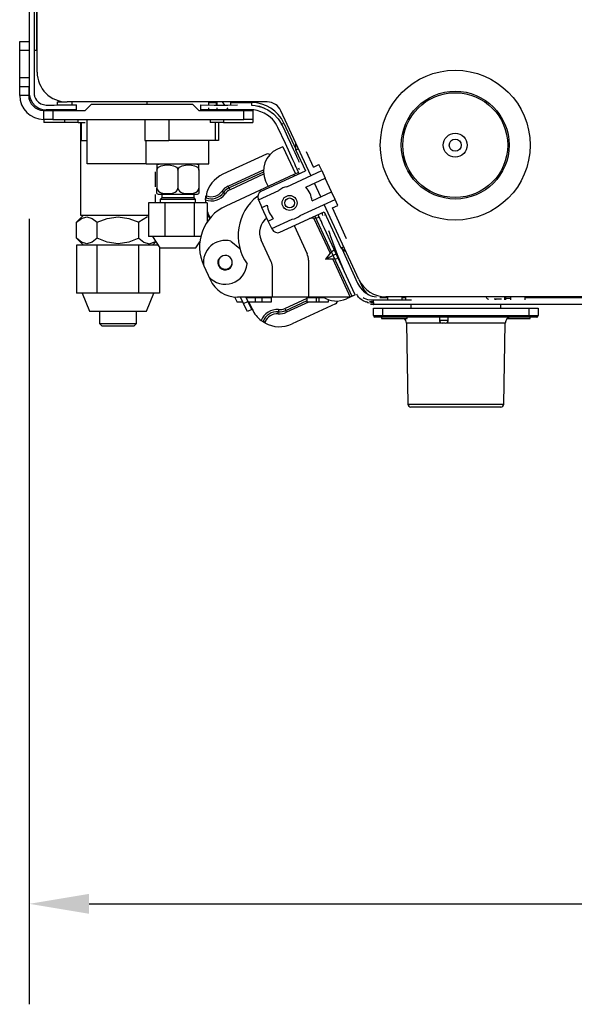
# Model space of a CAD drawing. Units: inches. Extents: x 5793 to 6418, y 343 to 558.
# Drawn here: x 5843 to 5854, y 429 to 448 of the extents above; entities that cross this region are included whole.
import ezdxf

# ---------------------------------------------------------------- set-up
doc = ezdxf.new("R2010")
doc.units = ezdxf.units.IN
doc.header["$MEASUREMENT"] = 0
doc.layers.add('LG-DIMENSION', color=7, linetype='Continuous')
doc.layers.add('LG-Product', color=3, linetype='Continuous')
doc.styles.add('LG-TEXT', font='arial.ttf')
doc.dimstyles.new('LG_Dimension', dxfattribs={"dimtxt": 1.47, "dimasz": 1.19, "dimexe": 2, "dimexo": 5, "dimgap": 2, "dimtad": 1, "dimtoh": 1, "dimdec": 5, "dimlfac": 0.03937, "dimzin": 0, "dimdsep": 46, "dimlunit": 5, "dimtxsty": 'LG-TEXT', "dimcen": 0.09, "dimclrd": 7, "dimclre": 7, "dimadec": 0, "dimazin": 0, "dimtfac": 1, "dimtdec": 5, "dimtofl": 0, "dimtmove": 0, "dimatfit": 0, "dimfxl": 30, "dimfrac": 2, "dimtolj": 1, "dimtzin": 0, "dimarcsym": 0})

# ---------------------------------------------------------------- blocks, each defined once
blk = doc.blocks.new('*D5')
at = {"layer": 'Defpoints', "color": 0, "transparency": 16777216}
for p in [(5843.032, 449.362), (5877.009, 449.362), (5877.009, 430.726)]:
    blk.add_point(p, dxfattribs=at)
at = {"layer": 'LG-DIMENSION', "color": 7, "lineweight": -2, "transparency": 16777216}
for p, q in [((5843.032, 444.362), (5843.032, 428.726)), ((5877.009, 444.362), (5877.009, 428.726)), ((5844.222, 430.726), (5875.819, 430.726))]:
    blk.add_line(p, q, dxfattribs=at)
at = {"layer": 'LG-DIMENSION', "color": 7, "transparency": 16777216}
for points in [[(5844.222, 430.924), (5844.222, 430.527), (5843.032, 430.726)], [(5875.819, 430.924), (5875.819, 430.527), (5877.009, 430.726)]]:
    blk.add_solid(points, dxfattribs=at)
at = {"layer": 'LG-DIMENSION', "color": 0, "transparency": 16777216, "insert": (5860.021, 433.486), "char_height": 1.47, "attachment_point": 5, "style": 'LG-TEXT'}
blk.add_mtext('\\A1;1 11/32', dxfattribs=at)

msp = doc.modelspace()

# ---------------------------------------------------------------- linework, layer by layer
at = {"layer": 'LG-Product', "color": 3, "linetype": 'Continuous'}
for p, q in [((5843.17548, 449.742266), (5843.17548, 447.714145)), ((5843.187415, 447.284368), (5843.187415, 448.817371)), ((5843.032325, 448.60374), (5843.032325, 448.133505)), ((5843.127791, 448.60374), (5843.127762, 448.13349)), ((5843.032325, 448.133505), (5843.032325, 447.853594)), ((5843.127762, 448.13349), (5843.127711, 447.853623)), ((5842.841443, 447.892795), (5843.020397, 447.892795)), ((5842.841443, 447.840373), (5842.841443, 447.892795)), ((5842.841443, 447.713842), (5842.841443, 447.840373)), ((5843.020397, 447.713842), (5842.841443, 447.713842)), ((5842.841443, 447.176995), (5842.841443, 447.713842)), ((5843.032325, 447.853594), (5843.032325, 447.573699)), ((5843.127711, 447.853623), (5843.127762, 447.573713)), ((5843.187444, 447.713842), (5843.127856, 447.713842)), ((5843.032325, 447.573699), (5843.032325, 447.408848)), ((5843.127762, 447.573713), (5843.127856, 447.40879)), ((5843.032325, 447.408848), (5843.032325, 447.243939)), ((5843.127856, 447.40879), (5843.127762, 447.243895)), ((5842.841443, 447.176995), (5843.020397, 447.176995)), ((5842.841443, 447.050464), (5842.841443, 447.176995)), ((5843.032325, 447.243939), (5843.032325, 447.146349)), ((5843.032325, 447.146349), (5843.032325, 447.04873)), ((5843.127762, 447.243895), (5843.12761, 447.146479)), ((5843.12761, 447.146479), (5843.127762, 447.048903)), ((5842.841443, 446.998042), (5842.841443, 447.050464)), ((5842.841443, 446.998042), (5843.020397, 446.998042)), ((5842.841443, 446.945635), (5842.841443, 446.998042)), ((5842.841443, 446.819088), (5842.841443, 446.945635)), ((5843.020397, 446.998042), (5843.020397, 446.945635)), ((5843.020397, 446.945635), (5843.020397, 446.819088)), ((5843.032325, 447.04873), (5843.032325, 446.991728)), ((5843.032325, 446.991728), (5843.032325, 446.934335)), ((5843.032325, 446.934335), (5843.032325, 446.901695)), ((5843.032325, 446.901695), (5843.032325, 446.866814)), ((5843.127762, 446.933844), (5843.127292, 446.90103)), ((5843.127292, 446.90103), (5843.127733, 446.868273)), ((5843.127762, 447.048903), (5843.128036, 446.991352)), ((5843.128036, 446.991352), (5843.127762, 446.933844)), ((5843.020397, 446.819088), (5842.841443, 446.819088)), ((5843.032325, 446.866814), (5843.033141, 446.843594)), ((5843.033141, 446.843594), (5843.035894, 446.81812)), ((5843.035894, 446.81812), (5843.040886, 446.791765)), ((5843.040886, 446.791765), (5843.047894, 446.766002)), ((5843.047894, 446.766002), (5843.06873, 446.715155)), ((5843.06873, 446.715155), (5843.097968, 446.66795)), ((5843.127733, 446.868273), (5843.128911, 446.849504)), ((5843.128911, 446.849504), (5843.131042, 446.830864)), ((5843.131042, 446.830864), (5843.134329, 446.812471)), ((5843.134329, 446.812471), (5843.139003, 446.794438)), ((5843.139003, 446.794438), (5843.15377, 446.758214)), ((5843.15377, 446.758214), (5843.174635, 446.724793)), ((5843.174635, 446.724793), (5843.213316, 446.683468)), ((5843.097968, 446.66795), (5843.152571, 446.610153)), ((5843.152571, 446.610153), (5843.218965, 446.567051)), ((5843.213316, 446.683468), (5843.260427, 446.653009)), ((5843.218965, 446.567051), (5843.256071, 446.551547)), ((5843.256071, 446.551547), (5843.294643, 446.540565)), ((5843.260427, 446.653009), (5843.286342, 446.642909)), ((5843.286342, 446.642909), (5843.313405, 446.635815)), ((5843.294643, 446.540565), (5843.332146, 446.534554)), ((5843.313405, 446.635815), (5843.341235, 446.63109)), ((5843.318643, 446.341889), (5843.318643, 446.520842)), ((5843.318643, 446.520842), (5843.371058, 446.520842)), ((5843.332146, 446.534554), (5843.366362, 446.532777)), ((5843.341235, 446.63109), (5843.369432, 446.628084)), ((5843.670576, 446.532777), (5843.366362, 446.532777)), ((5843.369432, 446.628084), (5843.422309, 446.62531)), ((5843.371058, 446.520842), (5843.497597, 446.520842)), ((5843.422309, 446.62531), (5843.47507, 446.625165)), ((5843.47507, 446.625165), (5843.527774, 446.626509)), ((5843.497597, 446.520842), (5843.497597, 446.341889)), ((5843.497597, 446.520842), (5844.141815, 446.520842)), ((5843.527774, 446.626509), (5843.580477, 446.6282)), ((5843.580477, 446.6282), (5843.777449, 446.629601)), ((5843.59005, 446.687861), (5843.59005, 446.628315)), ((5843.59005, 446.687861), (5843.632856, 446.687861)), ((5843.632856, 446.687861), (5843.736197, 446.687861)), ((5843.974797, 446.532777), (5843.670576, 446.532777)), ((5843.736197, 446.687861), (5843.760385, 446.687861)), ((5843.760385, 446.687861), (5843.783915, 446.687861)), ((5843.777449, 446.629601), (5843.974797, 446.628214)), ((5847.768582, 446.687861), (5843.783915, 446.687861)), ((5843.882336, 446.628489), (5843.882336, 446.687861)), ((5843.974797, 446.627275), (5843.974797, 446.628214)), ((5843.974797, 446.624573), (5843.974797, 446.627275)), ((5843.974797, 446.620224), (5843.974797, 446.624573)), ((5843.974797, 446.614401), (5843.974797, 446.620224)), ((5843.974797, 446.599142), (5843.974797, 446.614401)), ((5843.974797, 446.580488), (5843.974797, 446.599142)), ((5843.974797, 446.54675), (5843.974797, 446.580488)), ((5843.974797, 446.532777), (5843.974797, 446.54675)), ((5844.261115, 446.640149), (5844.141815, 446.520842)), ((5846.289214, 446.640149), (5844.261115, 446.640149)), ((5845.378964, 446.640149), (5845.378964, 446.687861)), ((5846.408514, 446.520842), (5846.289214, 446.640149)), ((5846.408514, 446.520842), (5847.303267, 446.520842)), ((5846.438337, 446.628214), (5846.709809, 446.626625)), ((5846.438337, 446.628185), (5846.438337, 446.627492)), ((5846.438337, 446.627492), (5846.438337, 446.626004)), ((5846.438337, 446.626004), (5846.438337, 446.623807)), ((5846.438337, 446.623807), (5846.438337, 446.620874)), ((5846.438337, 446.620874), (5846.438337, 446.617348)), ((5846.438337, 446.617348), (5846.438337, 446.613216)), ((5846.438337, 446.613216), (5846.438337, 446.608578)), ((5846.438337, 446.608578), (5846.438337, 446.603477)), ((5846.438337, 446.603477), (5846.438337, 446.597929)), ((5846.438337, 446.597929), (5846.438337, 446.592077)), ((5846.438337, 446.592077), (5846.438337, 446.585849)), ((5846.438337, 446.585849), (5846.438337, 446.579477)), ((5846.438337, 446.579477), (5846.438337, 446.573192)), ((5846.438337, 446.573192), (5846.438337, 446.567022)), ((5846.438337, 446.567022), (5846.438337, 446.5613)), ((5846.438337, 446.5613), (5846.438337, 446.555867)), ((5846.438337, 446.555867), (5846.438337, 446.550911)), ((5846.438337, 446.550911), (5846.438337, 446.546417)), ((5846.438337, 446.546417), (5846.438337, 446.542473)), ((5846.438337, 446.542473), (5846.438337, 446.539135)), ((5846.438337, 446.539135), (5846.438337, 446.536418)), ((5846.438337, 446.536418), (5846.438337, 446.534439)), ((5846.438337, 446.534439), (5846.438337, 446.533196)), ((5846.438337, 446.533196), (5846.438337, 446.532777)), ((5846.933129, 446.532777), (5846.438337, 446.532777)), ((5846.60235, 446.67594), (5846.751495, 446.67594)), ((5846.602379, 446.627781), (5846.602379, 446.687904)), ((5846.602379, 446.520857), (5846.602379, 446.568611)), ((5846.709809, 446.626625), (5846.981172, 446.626769)), ((5846.751502, 446.687861), (5846.751502, 446.627376)), ((5846.766414, 446.687861), (5846.766414, 446.627347)), ((5846.766414, 446.568568), (5846.766414, 446.520842)), ((5846.925456, 446.626914), (5846.879753, 446.687861)), ((5847.42792, 446.532777), (5846.933129, 446.532777)), ((5847.005014, 446.520842), (5846.969223, 446.568568)), ((5846.981172, 446.626769), (5847.177385, 446.631509)), ((5847.043737, 446.67594), (5847.458452, 446.67594)), ((5847.043788, 446.625715), (5847.043788, 446.687861)), ((5847.303267, 446.341889), (5847.303267, 446.520842)), ((5847.303267, 446.520842), (5847.429799, 446.520842)), ((5847.498498, 446.528659), (5847.42792, 446.532777)), ((5847.429799, 446.520842), (5847.482213, 446.520842)), ((5847.458452, 446.633748), (5847.458452, 446.67594)), ((5847.458452, 446.616279), (5847.458452, 446.633748)), ((5847.459506, 446.625628), (5847.524123, 446.61758)), ((5847.482213, 446.520842), (5847.482213, 446.341889)), ((5847.569017, 446.516189), (5847.498498, 446.528659)), ((5847.524123, 446.61758), (5847.657172, 446.587135)), ((5847.6382, 446.495267), (5847.569017, 446.516189)), ((5847.657172, 446.587135), (5847.781753, 446.533456)), ((5847.781753, 446.533456), (5847.892297, 446.453957)), ((5848.636026, 445.221872), (5848.039382, 446.5146)), ((5843.318643, 446.341889), (5843.318643, 446.282242)), ((5843.371058, 446.341889), (5843.318643, 446.341889)), ((5843.497597, 446.341889), (5843.371058, 446.341889)), ((5843.497597, 446.341889), (5847.303267, 446.341889)), ((5843.736197, 446.341889), (5843.736197, 446.282242)), ((5844.00462, 446.282242), (5844.00462, 446.341889)), ((5844.18655, 445.459851), (5844.18655, 446.341918)), ((5845.334814, 446.341889), (5845.334814, 445.92435)), ((5845.812014, 446.341889), (5845.812014, 445.92435)), ((5846.629218, 446.341889), (5846.629218, 446.282242)), ((5846.897641, 446.341889), (5846.897641, 446.282242)), ((5847.429799, 446.341889), (5847.303267, 446.341889)), ((5847.482213, 446.341889), (5847.429799, 446.341889)), ((5847.482213, 446.341889), (5847.482213, 446.282242)), ((5847.704738, 446.466152), (5847.6382, 446.495267)), ((5847.792604, 446.411505), (5847.704738, 446.466152)), ((5847.869467, 446.342943), (5847.792604, 446.411505)), ((5847.902339, 446.305274), (5847.869467, 446.342943)), ((5847.892297, 446.453957), (5847.984439, 446.353636)), ((5847.984439, 446.353636), (5848.056425, 446.238591)), ((5843.736197, 446.282242), (5843.318643, 446.282242)), ((5843.926002, 446.282242), (5843.736197, 446.282242)), ((5844.00462, 446.282242), (5843.926002, 446.282242)), ((5844.004612, 446.282242), (5844.143664, 446.282242)), ((5844.052338, 446.282242), (5844.052338, 444.43309)), ((5844.070234, 445.92435), (5844.070234, 446.282242)), ((5846.707837, 446.282242), (5846.629218, 446.282242)), ((5846.897641, 446.282242), (5846.707837, 446.282242)), ((5846.736591, 445.92435), (5846.736591, 446.282242)), ((5846.796237, 446.282242), (5846.796237, 445.92435)), ((5846.897641, 446.282242), (5847.482213, 446.282242)), ((5847.931923, 446.265178), (5847.902339, 446.305274)), ((5847.957983, 446.223044), (5847.931923, 446.265178)), ((5847.98035, 446.179306), (5847.957983, 446.223044)), ((5848.128115, 445.859155), (5847.98035, 446.179306)), ((5848.043378, 446.24203), (5848.059243, 446.249356)), ((5848.056425, 446.238591), (5848.115096, 446.115975)), ((5848.059243, 446.249356), (5848.09754, 446.267027)), ((5848.09754, 446.267027), (5848.335598, 445.751234)), ((5848.115096, 446.115975), (5848.171376, 445.992521)), ((5844.070234, 445.92435), (5844.124021, 445.92435)), ((5844.124021, 445.92435), (5844.186557, 445.92435)), ((5845.334814, 445.92435), (5845.398745, 445.92435)), ((5845.356149, 445.459851), (5845.356149, 445.924393)), ((5845.398745, 445.92435), (5845.573414, 445.92435)), ((5845.573414, 445.92435), (5845.812014, 445.92435)), ((5846.736591, 445.92435), (5845.812014, 445.92435)), ((5846.602379, 445.459851), (5846.602379, 445.924393)), ((5846.778768, 445.92435), (5846.736591, 445.92435)), ((5846.796237, 445.92435), (5846.778768, 445.92435)), ((5848.171376, 445.992521), (5848.228551, 445.869472)), ((5848.077333, 445.798367), (5847.969015, 445.748373)), ((5848.077333, 445.798367), (5848.327312, 445.256753)), ((5848.275887, 445.538989), (5848.128115, 445.859155)), ((5848.228551, 445.869472), (5848.256944, 445.807846)), ((5848.256944, 445.807846), (5848.285344, 445.74622)), ((5848.285344, 445.74622), (5848.313758, 445.684666)), ((5848.33497, 445.731814), (5848.339131, 445.865137)), ((5848.389133, 445.756811), (5848.33497, 445.731814)), ((5848.33497, 445.731814), (5848.52687, 445.316038)), ((5847.751605, 445.648037), (5846.885815, 445.248444)), ((5847.820621, 445.641232), (5847.797221, 445.649843)), ((5848.295401, 445.496696), (5848.275887, 445.538989)), ((5848.313758, 445.684666), (5848.342173, 445.623112)), ((5848.342173, 445.623112), (5848.349282, 445.60771)), ((5848.349282, 445.60771), (5848.356405, 445.592278)), ((5848.356405, 445.592278), (5848.363558, 445.576774)), ((5848.363558, 445.576774), (5848.370529, 445.561674)), ((5848.370529, 445.561674), (5848.376771, 445.54815)), ((5848.376771, 445.54815), (5848.382175, 445.536432)), ((5848.382175, 445.536432), (5848.387189, 445.52558)), ((5848.689351, 445.391029), (5848.547438, 445.698494)), ((5845.356149, 445.459851), (5844.18655, 445.459851)), ((5845.356149, 445.459851), (5845.47482, 445.459851)), ((5845.47482, 445.459851), (5845.716071, 445.459851)), ((5845.573414, 445.433857), (5845.573414, 445.430663)), ((5845.573414, 445.430663), (5845.573414, 445.417861)), ((5845.573414, 445.417861), (5845.573414, 445.405883)), ((5845.573414, 445.405883), (5845.573414, 445.38798)), ((5845.573414, 445.38798), (5845.573414, 445.361495)), ((5845.573414, 445.327843), (5845.582221, 445.361741)), ((5845.573414, 445.361495), (5845.573414, 445.327843)), ((5845.582221, 445.361741), (5845.603555, 445.388255)), ((5845.603555, 445.388255), (5845.630481, 445.406273)), ((5845.624001, 445.459851), (5845.61195, 445.446037)), ((5845.630481, 445.406273), (5845.659842, 445.41815)), ((5845.659842, 445.41815), (5845.720515, 445.430793)), ((5845.716071, 445.459851), (5846.020906, 445.459851)), ((5845.720515, 445.430793), (5845.78222, 445.433857)), ((5845.78222, 445.433857), (5845.84386, 445.430808)), ((5845.84386, 445.430808), (5845.904634, 445.418121)), ((5845.904634, 445.418121), (5845.934088, 445.406157)), ((5845.934088, 445.406157), (5845.960892, 445.388197)), ((5845.960892, 445.388197), (5845.982125, 445.361726)), ((5845.982125, 445.361726), (5845.99096, 445.327843)), ((5845.99096, 445.327843), (5845.999774, 445.361741)), ((5845.999774, 445.361741), (5846.021109, 445.388255)), ((5846.020906, 445.459851), (5846.314767, 445.459851)), ((5846.021109, 445.388255), (5846.048035, 445.406273)), ((5846.048035, 445.406273), (5846.077396, 445.41815)), ((5846.077396, 445.41815), (5846.138068, 445.430793)), ((5846.138068, 445.430793), (5846.199773, 445.433857)), ((5846.199773, 445.433857), (5846.261414, 445.430808)), ((5846.261414, 445.430808), (5846.32218, 445.418121)), ((5846.314767, 445.459851), (5846.525791, 445.459851)), ((5846.32218, 445.418121), (5846.351642, 445.406157)), ((5846.351642, 445.406157), (5846.378445, 445.388197)), ((5846.369978, 445.446037), (5846.357927, 445.459851)), ((5846.378445, 445.388197), (5846.399671, 445.361726)), ((5846.399671, 445.361726), (5846.408514, 445.327843)), ((5846.408514, 445.418136), (5846.408514, 445.433857)), ((5846.408514, 445.406244), (5846.408514, 445.418136)), ((5846.408514, 445.388269), (5846.408514, 445.406244)), ((5846.408514, 445.361639), (5846.408514, 445.388269)), ((5846.408514, 445.327843), (5846.408514, 445.361639)), ((5846.525791, 445.459851), (5846.602379, 445.459851)), ((5846.993302, 445.015552), (5847.692327, 445.338188)), ((5848.314149, 445.456079), (5848.295401, 445.496696)), ((5848.331444, 445.418613), (5848.314149, 445.456079)), ((5848.346587, 445.385799), (5848.331444, 445.418613)), ((5848.354794, 445.368012), (5848.346587, 445.385799)), ((5848.363009, 445.350225), (5848.354794, 445.368012)), ((5848.378151, 445.31741), (5848.363009, 445.350225)), ((5848.387189, 445.52558), (5848.392174, 445.514772)), ((5848.38901, 445.379282), (5848.405424, 445.343722)), ((5848.392174, 445.514772), (5848.404449, 445.488186)), ((5848.689351, 445.391029), (5848.79767, 445.441023)), ((5848.852664, 445.321861), (5848.79767, 445.441023)), ((5845.543591, 445.000814), (5845.543591, 445.297051)), ((5845.573414, 445.327843), (5845.573414, 444.96995)), ((5845.99096, 445.327843), (5845.99096, 444.96995)), ((5846.408514, 445.327843), (5846.408514, 444.96995)), ((5848.294801, 445.241783), (5846.940809, 444.616855)), ((5847.692327, 445.292197), (5847.0108, 444.977637)), ((5847.696495, 445.248126), (5847.028298, 444.939737)), ((5847.646551, 444.90974), (5848.52687, 445.316038)), ((5848.160264, 445.002302), (5848.852664, 445.321861)), ((5848.363738, 445.273586), (5848.294801, 445.241783)), ((5848.294801, 445.241783), (5848.307307, 445.214691)), ((5848.39229, 445.286778), (5848.363738, 445.273586)), ((5848.395447, 445.279944), (5848.378151, 445.31741)), ((5848.404369, 445.260596), (5848.395447, 445.279944)), ((5848.533625, 444.99067), (5848.922648, 445.170216)), ((5848.852664, 445.321861), (5848.922648, 445.170216)), ((5849.047634, 444.899424), (5848.922648, 445.170216)), ((5845.573414, 444.936283), (5845.573414, 444.96995)), ((5845.573414, 444.96995), (5845.582221, 444.936052)), ((5845.982125, 444.936067), (5845.99096, 444.96995)), ((5845.99096, 444.96995), (5845.999774, 444.936052)), ((5846.399671, 444.936067), (5846.408514, 444.96995)), ((5846.408514, 444.96995), (5846.408514, 444.936139)), ((5847.005678, 444.988749), (5846.993302, 445.015552)), ((5847.0108, 444.977637), (5847.005678, 444.988749)), ((5847.015923, 444.96654), (5847.0108, 444.977637)), ((5847.028298, 444.939737), (5847.015923, 444.96654)), ((5847.73571, 445.115121), (5847.785719, 445.006781)), ((5848.830983, 444.799464), (5848.706026, 445.070213)), ((5845.543591, 444.678336), (5845.543591, 444.8443)), ((5845.573414, 444.909812), (5845.573414, 444.936283)), ((5845.573414, 444.891895), (5845.573414, 444.909812)), ((5845.573414, 444.879932), (5845.573414, 444.891895)), ((5845.573414, 444.867115), (5845.573414, 444.879932)), ((5845.573414, 444.863922), (5845.573414, 444.867115)), ((5845.582221, 444.936052), (5845.603555, 444.909538)), ((5845.603555, 444.909538), (5845.630481, 444.89152)), ((5845.628119, 444.850643), (5845.697417, 444.850643)), ((5845.630481, 444.89152), (5845.659842, 444.879643)), ((5845.668851, 444.779062), (5845.639028, 444.749238)), ((5845.639028, 444.749238), (5845.639028, 444.678249)), ((5845.742109, 444.749238), (5845.639028, 444.749238)), ((5845.659842, 444.879643), (5845.720515, 444.866999)), ((5845.668851, 444.850643), (5845.668851, 444.779062)), ((5845.763198, 444.779062), (5845.668851, 444.779062)), ((5845.697417, 444.850643), (5845.878842, 444.850643)), ((5845.720515, 444.866999), (5845.78222, 444.863922)), ((5845.99096, 444.749238), (5845.742109, 444.749238)), ((5845.99096, 444.779062), (5845.763198, 444.779062)), ((5845.78222, 444.863922), (5845.84386, 444.866985)), ((5845.84386, 444.866985), (5845.904634, 444.879671)), ((5845.878842, 444.850643), (5846.103086, 444.850643)), ((5845.904634, 444.879671), (5845.934088, 444.891635)), ((5845.934088, 444.891635), (5845.960892, 444.909596)), ((5845.960892, 444.909596), (5845.982125, 444.936067)), ((5846.218731, 444.779062), (5845.99096, 444.779062)), ((5846.239819, 444.749238), (5845.99096, 444.749238)), ((5845.999774, 444.936052), (5846.021109, 444.909538)), ((5846.021109, 444.909538), (5846.048035, 444.89152)), ((5846.048035, 444.89152), (5846.077396, 444.879643)), ((5846.077396, 444.879643), (5846.138068, 444.866999)), ((5846.103086, 444.850643), (5846.284511, 444.850643)), ((5846.138068, 444.866999), (5846.199773, 444.863922)), ((5846.199773, 444.863922), (5846.261414, 444.866985)), ((5846.313077, 444.779062), (5846.218731, 444.779062)), ((5846.3429, 444.749238), (5846.239819, 444.749238)), ((5846.261414, 444.866985), (5846.32218, 444.879671)), ((5846.284511, 444.850643), (5846.353809, 444.850643)), ((5846.313077, 444.779062), (5846.313077, 444.850643)), ((5846.3429, 444.749238), (5846.313077, 444.779062)), ((5846.32218, 444.879671), (5846.351642, 444.891635)), ((5846.3429, 444.678249), (5846.3429, 444.749238)), ((5846.351642, 444.891635), (5846.378445, 444.909596)), ((5846.378445, 444.909596), (5846.399671, 444.936067)), ((5846.408514, 444.936139), (5846.408514, 444.909524)), ((5846.408514, 444.909524), (5846.408514, 444.891549)), ((5846.408514, 444.891549), (5846.408514, 444.879657)), ((5846.408514, 444.879657), (5846.408514, 444.863922)), ((5846.540096, 444.737997), (5846.540515, 444.745077)), ((5846.540515, 444.745077), (5846.540992, 444.751969)), ((5846.540992, 444.751969), (5846.548079, 444.771201)), ((5846.540992, 444.751969), (5846.541483, 444.758023)), ((5846.541483, 444.758023), (5846.541996, 444.763615)), ((5846.541996, 444.763615), (5846.542249, 444.766216)), ((5846.542249, 444.766216), (5846.542494, 444.768644)), ((5846.542494, 444.768644), (5846.542733, 444.770883)), ((5846.542733, 444.770883), (5846.542957, 444.772935)), ((5846.542957, 444.772935), (5846.543166, 444.774799)), ((5846.543166, 444.774799), (5846.543354, 444.776432)), ((5846.543354, 444.776432), (5846.54352, 444.777819)), ((5846.54352, 444.777819), (5846.543665, 444.778975)), ((5846.543665, 444.778975), (5846.543773, 444.779885)), ((5846.543773, 444.779885), (5846.543852, 444.780535)), ((5846.543852, 444.780535), (5846.543903, 444.780925)), ((5846.543917, 444.781056), (5846.543946, 444.781272)), ((5846.550781, 444.778527), (5846.543917, 444.781056)), ((5846.543946, 444.781272), (5846.544026, 444.781894)), ((5846.544026, 444.781894), (5846.544084, 444.782356)), ((5846.544084, 444.782356), (5846.544156, 444.782919)), ((5846.544156, 444.782919), (5846.544243, 444.783584)), ((5846.544243, 444.783584), (5846.544344, 444.78435)), ((5846.544344, 444.78435), (5846.544582, 444.786142)), ((5846.544582, 444.786142), (5846.544871, 444.78828)), ((5846.544871, 444.78828), (5846.545218, 444.79078)), ((5846.545218, 444.79078), (5846.545622, 444.793569)), ((5846.545622, 444.793569), (5846.546078, 444.796617)), ((5846.546078, 444.796617), (5846.546591, 444.799941)), ((5846.546591, 444.799941), (5846.547161, 444.803466)), ((5846.547161, 444.803466), (5846.547783, 444.807151)), ((5846.547783, 444.807151), (5846.548447, 444.810994)), ((5846.548079, 444.771201), (5846.550781, 444.778527)), ((5846.548447, 444.810994), (5846.549163, 444.814953)), ((5846.549163, 444.814953), (5846.549921, 444.818985)), ((5846.549921, 444.818985), (5846.550716, 444.823059)), ((5846.550716, 444.823059), (5846.565216, 444.817713)), ((5846.555007, 444.790014), (5846.550781, 444.778527)), ((5846.565216, 444.817713), (5846.555007, 444.790014)), ((5846.884955, 444.889829), (5846.861099, 444.907226)), ((5846.894838, 444.882619), (5846.884955, 444.889829)), ((5846.904714, 444.875409), (5846.894838, 444.882619)), ((5846.92857, 444.858012), (5846.904714, 444.875409)), ((5847.593227, 444.740598), (5847.588227, 444.75142)), ((5847.593227, 444.740598), (5848.00107, 444.928828)), ((5848.425227, 444.428206), (5849.117626, 444.747779)), ((5848.658611, 444.719863), (5849.047634, 444.899424)), ((5849.117626, 444.747779), (5849.047634, 444.899424)), ((5849.17262, 444.628616), (5849.117626, 444.747779)), ((5845.406771, 444.678264), (5845.406771, 444.010175)), ((5845.732218, 444.678264), (5845.406771, 444.678264)), ((5845.732218, 444.678264), (5845.732218, 444.010175)), ((5846.316415, 444.678264), (5845.732218, 444.678264)), ((5846.316415, 444.678264), (5846.316415, 444.010175)), ((5846.575157, 444.678264), (5846.316415, 444.678264)), ((5846.575157, 444.678264), (5846.575157, 444.306543)), ((5847.593227, 444.740598), (5847.663219, 444.588939)), ((5847.663219, 444.588939), (5847.767686, 444.637156)), ((5847.788204, 444.318146), (5847.663219, 444.588939)), ((5849.588974, 443.157144), (5848.900982, 444.647805)), ((5849.064301, 444.578622), (5849.17262, 444.628616)), ((5849.34734, 443.965376), (5849.064301, 444.578622)), ((5844.111992, 444.43309), (5843.97143, 444.292528)), ((5843.97143, 444.292528), (5844.071368, 444.371825)), ((5844.052338, 444.43309), (5844.117446, 444.43309)), ((5844.071368, 444.371825), (5844.17801, 444.403266)), ((5844.111992, 444.43309), (5844.178437, 444.43309)), ((5844.117446, 444.43309), (5844.301407, 444.43309)), ((5844.17801, 444.403266), (5844.284609, 444.37194)), ((5844.178437, 444.43309), (5844.364904, 444.43309)), ((5844.284609, 444.37194), (5844.384699, 444.292528)), ((5844.301407, 444.43309), (5844.572084, 444.43309)), ((5844.364904, 444.43309), (5844.63527, 444.43309)), ((5844.384699, 444.292528), (5844.584712, 444.371883)), ((5844.572084, 444.43309), (5844.882207, 444.43309)), ((5844.584712, 444.371883), (5844.79786, 444.403266)), ((5844.63527, 444.43309), (5844.937158, 444.43309)), ((5844.79786, 444.403266), (5845.011029, 444.37194)), ((5844.882207, 444.43309), (5845.177621, 444.43309)), ((5844.937158, 444.43309), (5845.212076, 444.43309)), ((5845.011029, 444.37194), (5845.21123, 444.292528)), ((5845.177621, 444.43309), (5845.406728, 444.43309)), ((5845.385257, 444.400203), (5845.21123, 444.292528)), ((5845.212076, 444.43309), (5845.406771, 444.43309)), ((5846.575157, 444.448088), (5846.583357, 444.451874)), ((5846.586528, 444.453347), (5846.583357, 444.451874)), ((5846.583357, 444.451874), (5846.593623, 444.429636)), ((5846.594186, 444.456873), (5846.586528, 444.453347)), ((5846.593623, 444.429636), (5846.621604, 444.369007)), ((5846.594186, 444.456873), (5846.630028, 444.379223)), ((5847.788204, 444.318146), (5847.892672, 444.366363)), ((5847.858196, 444.166502), (5848.266033, 444.354731)), ((5848.021509, 444.097333), (5848.90182, 444.503645)), ((5848.697255, 444.369802), (5848.617264, 444.372302)), ((5848.775505, 444.381434), (5848.697255, 444.369802)), ((5848.697255, 444.369802), (5849.017211, 443.676558)), ((5848.71476, 444.417282), (5849.452154, 442.819582)), ((5848.794744, 444.414797), (5848.775505, 444.381434)), ((5848.789087, 444.42705), (5848.780165, 444.446383)), ((5848.806383, 444.389569), (5848.789087, 444.42705)), ((5848.821526, 444.356769), (5848.806383, 444.389569)), ((5848.82974, 444.338982), (5848.821526, 444.356769)), ((5848.869092, 444.452191), (5848.859325, 444.477882)), ((5848.876722, 444.430532), (5848.869092, 444.452191)), ((5848.90182, 444.503645), (5849.234853, 443.782066)), ((5848.903966, 444.438927), (5848.916081, 444.444519)), ((5848.916081, 444.444519), (5848.926817, 444.449475)), ((5843.97143, 443.977152), (5843.97143, 444.292528)), ((5844.384699, 443.977152), (5844.384699, 444.292528)), ((5845.21123, 443.977152), (5845.21123, 444.292528)), ((5847.858196, 444.166502), (5847.788204, 444.318146)), ((5847.863196, 444.155665), (5847.858196, 444.166502)), ((5848.837947, 444.321195), (5848.82974, 444.338982)), ((5848.85309, 444.288366), (5848.837947, 444.321195)), ((5848.870386, 444.250899), (5848.85309, 444.288366)), ((5848.889141, 444.210268), (5848.870386, 444.250899)), ((5848.908647, 444.168004), (5848.889141, 444.210268)), ((5849.212897, 443.508788), (5848.908647, 444.168004)), ((5843.97143, 443.977152), (5844.111992, 443.836597)), ((5844.071534, 443.897753), (5843.97143, 443.977152)), ((5844.384699, 443.977152), (5844.284689, 443.897811)), ((5844.5849, 443.897753), (5844.384699, 443.977152)), ((5845.21123, 443.977152), (5845.011217, 443.897811)), ((5845.21123, 443.977152), (5845.310923, 443.898057)), ((5845.569499, 444.010175), (5845.406771, 444.010175)), ((5845.483938, 444.010175), (5845.633061, 443.783511)), ((5845.732218, 444.010175), (5845.569499, 444.010175)), ((5846.024316, 444.010175), (5845.732218, 444.010175)), ((5846.316415, 444.010175), (5846.024316, 444.010175)), ((5846.444984, 444.010175), (5846.316415, 444.010175)), ((5848.994251, 444.120741), (5848.994071, 444.121232)), ((5848.994439, 444.120235), (5848.994251, 444.120741)), ((5849.011359, 444.072755), (5848.994439, 444.120235)), ((5849.027737, 444.025044), (5849.011359, 444.072755)), ((5849.167599, 443.646742), (5849.027737, 444.025044)), ((5843.971466, 443.836597), (5843.971466, 442.88219)), ((5844.3778, 443.836597), (5843.971466, 443.836597)), ((5844.178119, 443.86642), (5844.071534, 443.897753)), ((5844.284689, 443.897811), (5844.178119, 443.86642)), ((5844.3778, 443.836597), (5844.3778, 442.88219)), ((5845.204295, 443.836597), (5844.3778, 443.836597)), ((5844.798069, 443.86642), (5844.5849, 443.897753)), ((5845.011217, 443.897811), (5844.798069, 443.86642)), ((5845.204295, 443.836597), (5845.204295, 442.88219)), ((5845.598137, 443.836597), (5845.204295, 443.836597)), ((5845.310923, 443.898057), (5845.417702, 443.86642)), ((5845.417702, 443.86642), (5845.547991, 443.912499)), ((5845.483938, 443.836597), (5845.552824, 443.905476)), ((5845.624456, 443.79658), (5845.624456, 442.88219)), ((5845.633061, 443.783511), (5845.701405, 443.783511)), ((5845.701405, 443.783511), (5845.880352, 443.783511)), ((5845.880352, 443.783511), (5846.101548, 443.783511)), ((5846.101548, 443.783511), (5846.280501, 443.783511)), ((5846.280501, 443.783511), (5846.34886, 443.783511)), ((5846.34886, 443.783511), (5846.42625, 443.901134)), ((5849.234853, 443.782066), (5849.289015, 443.807063)), ((5849.33901, 443.698744), (5849.234853, 443.782066)), ((5849.250046, 443.769928), (5849.567163, 443.082839)), ((5846.810462, 443.571244), (5846.802826, 443.560646)), ((5846.814652, 443.576294), (5846.810462, 443.571244)), ((5846.814674, 443.566483), (5846.811698, 443.561231)), ((5846.819059, 443.581135), (5846.814652, 443.576294)), ((5846.817896, 443.571613), (5846.814674, 443.566483)), ((5846.821357, 443.576627), (5846.817896, 443.571613)), ((5846.823654, 443.585759), (5846.819059, 443.581135)), ((5846.825041, 443.581489), (5846.821357, 443.576627)), ((5846.828451, 443.590158), (5846.823654, 443.585759)), ((5846.832996, 443.590643), (5846.825041, 443.581489)), ((5846.833444, 443.594334), (5846.828451, 443.590158)), ((5846.84168, 443.599016), (5846.832996, 443.590643)), ((5846.838638, 443.598293), (5846.833444, 443.594334)), ((5846.844035, 443.602029), (5846.838638, 443.598293)), ((5846.844165, 443.601162), (5846.84168, 443.599016)), ((5846.849605, 443.605504), (5846.844035, 443.602029)), ((5849.017211, 443.676558), (5848.92556, 443.56199)), ((5848.92556, 443.56199), (5849.142197, 443.661978)), ((5849.076829, 443.728568), (5849.017211, 443.676558)), ((5849.150455, 443.569034), (5849.072205, 443.557409)), ((5849.1147, 443.721552), (5849.076829, 443.728568)), ((5849.169694, 443.602404), (5849.150455, 443.569034)), ((5849.32115, 443.274241), (5849.167599, 443.646742)), ((5846.503366, 443.429505), (5846.631855, 443.151119)), ((5846.788333, 443.531567), (5846.786231, 443.525325)), ((5846.790703, 443.537679), (5846.788333, 443.531567)), ((5846.79334, 443.543646), (5846.790703, 443.537679)), ((5846.796237, 443.549462), (5846.79334, 443.543646)), ((5846.795471, 443.503398), (5846.79537, 443.491232)), ((5846.79537, 443.491232), (5846.796345, 443.479116)), ((5846.796641, 443.515413), (5846.795471, 443.503398)), ((5846.802826, 443.560646), (5846.796237, 443.549462)), ((5846.796345, 443.479116), (5846.798368, 443.467217)), ((5846.797617, 443.521373), (5846.796641, 443.515413)), ((5846.798859, 443.52729), (5846.797617, 443.521373)), ((5846.798368, 443.467217), (5846.799777, 443.461344)), ((5846.800369, 443.533171), (5846.798859, 443.52729)), ((5846.799777, 443.461344), (5846.801439, 443.455528)), ((5846.802147, 443.539008), (5846.800369, 443.533171)), ((5846.801439, 443.455528), (5846.803368, 443.449755)), ((5846.806445, 443.550365), (5846.802147, 443.539008)), ((5846.803368, 443.449755), (5846.805564, 443.444062)), ((5846.805564, 443.444062), (5846.810657, 443.433052)), ((5846.811698, 443.561231), (5846.806445, 443.550365)), ((5846.810657, 443.433052), (5846.816675, 443.422591)), ((5846.816675, 443.422591), (5846.820028, 443.41757)), ((5846.820028, 443.41757), (5846.823604, 443.412686)), ((5846.823604, 443.412686), (5846.827418, 443.407932)), ((5846.827418, 443.407932), (5846.831442, 443.403352)), ((5846.831442, 443.403352), (5846.840025, 443.394798)), ((5846.840025, 443.394798), (5846.849294, 443.387068)), ((5846.849294, 443.387068), (5846.854178, 443.383506)), ((5846.854178, 443.383506), (5846.859235, 443.380154)), ((5846.859235, 443.380154), (5846.864466, 443.377018)), ((5846.864466, 443.377018), (5846.869827, 443.374114)), ((5846.869827, 443.374114), (5846.880823, 443.369064)), ((5846.975732, 443.365964), (5846.987017, 443.370278)), ((5846.987017, 443.370278), (5846.992529, 443.372813)), ((5846.992529, 443.372813), (5846.997955, 443.375602)), ((5846.997955, 443.375602), (5847.003244, 443.378629)), ((5847.003244, 443.378629), (5847.008366, 443.381866)), ((5847.008366, 443.381866), (5847.018119, 443.388982)), ((5847.018119, 443.388982), (5847.027215, 443.396929)), ((5847.027215, 443.396929), (5847.031521, 443.401228)), ((5847.031521, 443.401228), (5847.035646, 443.405729)), ((5847.033348, 443.386338), (5847.041527, 443.396604)), ((5847.035646, 443.405729), (5847.039554, 443.410389)), ((5847.039554, 443.410389), (5847.043232, 443.415193)), ((5847.041527, 443.396604), (5847.048737, 443.40747)), ((5847.043232, 443.415193), (5847.049922, 443.425242)), ((5847.048737, 443.40747), (5847.051981, 443.413134)), ((5847.049922, 443.425242), (5847.055709, 443.435863)), ((5847.051981, 443.413134), (5847.054979, 443.41895)), ((5847.054979, 443.41895), (5847.057724, 443.424932)), ((5847.055709, 443.435863), (5847.058266, 443.441397)), ((5847.057724, 443.424932), (5847.060202, 443.431051)), ((5847.058266, 443.441397), (5847.060578, 443.447046)), ((5847.060202, 443.431051), (5847.064241, 443.443506)), ((5847.060578, 443.447046), (5847.06263, 443.452768)), ((5847.06263, 443.452768), (5847.064414, 443.458548)), ((5847.064241, 443.443506), (5847.067051, 443.456221)), ((5847.064414, 443.458548), (5847.067217, 443.470324)), ((5847.067051, 443.456221), (5847.067998, 443.462673)), ((5847.067217, 443.470324), (5847.068973, 443.48236)), ((5847.067998, 443.462673), (5847.068633, 443.469182)), ((5847.068633, 443.469182), (5847.068959, 443.475764)), ((5847.068959, 443.475764), (5847.068973, 443.48236)), ((5849.072205, 443.557409), (5848.92556, 443.56199)), ((5849.072205, 443.557409), (5849.419658, 442.804584)), ((5849.517147, 442.849578), (5849.212897, 443.508788)), ((5846.880823, 443.369064), (5846.892194, 443.365018)), ((5846.892194, 443.365018), (5846.898017, 443.363371)), ((5846.898017, 443.363371), (5846.903927, 443.361976)), ((5846.903927, 443.361976), (5846.909923, 443.360835)), ((5846.909923, 443.360835), (5846.915949, 443.359968)), ((5846.915949, 443.359968), (5846.927999, 443.359043)), ((5846.927999, 443.359043), (5846.940064, 443.359181)), ((5846.940064, 443.359181), (5846.946111, 443.35965)), ((5846.946111, 443.35965), (5846.952158, 443.360387)), ((5846.952158, 443.360387), (5846.958176, 443.361399)), ((5846.958176, 443.361399), (5846.964115, 443.36267)), ((5846.964115, 443.36267), (5846.975732, 443.365964)), ((5849.588967, 443.157159), (5849.668943, 442.983877)), ((5844.174636, 442.88219), (5843.971466, 442.88219)), ((5844.082161, 442.88219), (5844.231292, 442.52429)), ((5844.3778, 442.88219), (5844.174636, 442.88219)), ((5844.791047, 442.88219), (5844.3778, 442.88219)), ((5845.204295, 442.88219), (5844.791047, 442.88219)), ((5845.414379, 442.88219), (5845.204295, 442.88219)), ((5845.364638, 442.52429), (5845.513761, 442.88219)), ((5845.624456, 442.88219), (5845.414379, 442.88219)), ((5847.119133, 442.807069), (5847.167213, 442.702883)), ((5849.419658, 442.804584), (5847.173448, 442.804584)), ((5847.296599, 442.678767), (5847.238527, 442.804591)), ((5847.343638, 442.804591), (5847.383251, 442.718762)), ((5847.346694, 442.804584), (5847.346694, 442.800343)), ((5847.346694, 442.800343), (5847.346694, 442.797973)), ((5847.346839, 442.797655), (5847.401695, 442.797655)), ((5847.401695, 442.797655), (5847.525648, 442.797655)), ((5847.525648, 442.797655), (5847.525648, 442.702218)), ((5847.525648, 442.797655), (5847.665913, 442.797655)), ((5847.665913, 442.702218), (5847.665913, 442.797655)), ((5847.665913, 442.797655), (5847.792445, 442.797655)), ((5847.792445, 442.797655), (5847.84486, 442.797655)), ((5847.84486, 442.804584), (5847.84486, 442.799541)), ((5847.84486, 442.799541), (5847.84486, 442.797655)), ((5847.84486, 442.797655), (5847.84486, 442.702218)), ((5848.118159, 442.578367), (5848.560681, 442.782606)), ((5848.560659, 442.804584), (5848.560659, 442.799541)), ((5848.560659, 442.799541), (5848.560659, 442.797655)), ((5848.560659, 442.702218), (5848.560659, 442.797655)), ((5848.560659, 442.797655), (5848.613074, 442.797655)), ((5848.613074, 442.797655), (5848.739613, 442.797655)), ((5848.692935, 442.797655), (5848.707962, 442.804591)), ((5848.739613, 442.797655), (5848.739613, 442.702218)), ((5848.739613, 442.797655), (5848.799259, 442.797655)), ((5848.807575, 442.804584), (5848.792562, 442.797655)), ((5848.799259, 442.702218), (5848.799259, 442.797655)), ((5848.799259, 442.797655), (5848.84731, 442.797655)), ((5848.84731, 442.797655), (5848.891828, 442.797655)), ((5849.419658, 442.804584), (5849.343836, 442.769595)), ((5849.488595, 442.836401), (5849.419658, 442.804584)), ((5849.470873, 442.828222), (5849.452154, 442.819582)), ((5849.488891, 442.836538), (5849.470873, 442.828222)), ((5849.517147, 442.849578), (5849.488595, 442.836401)), ((5849.565501, 442.834804), (5849.549643, 442.864577)), ((5849.585484, 442.805862), (5849.565501, 442.834804)), ((5849.609304, 442.778943), (5849.585484, 442.805862)), ((5849.678899, 442.79746), (5849.698167, 442.784254)), ((5849.698167, 442.784254), (5849.761057, 442.75922)), ((5850.011274, 442.798681), (5850.160823, 442.798681)), ((5871.966025, 442.810616), (5850.130574, 442.810616)), ((5850.160556, 442.810616), (5850.160556, 442.751165)), ((5850.452849, 442.751035), (5850.452849, 442.810616)), ((5850.453037, 442.798681), (5850.523867, 442.798681)), ((5850.523838, 442.751013), (5850.523838, 442.810616)), ((5852.121372, 442.810594), (5852.121502, 442.809937)), ((5852.121502, 442.809937), (5852.124479, 442.800198)), ((5852.124479, 442.800198), (5852.128915, 442.791189)), ((5852.128915, 442.791189), (5852.134738, 442.783018)), ((5852.134738, 442.783018), (5852.141587, 442.776032)), ((5852.493526, 442.750955), (5852.493526, 442.810616)), ((5852.517208, 442.750948), (5852.517208, 442.810616)), ((5852.606201, 442.810616), (5852.606201, 442.750948)), ((5852.898494, 442.750948), (5852.898494, 442.810616)), ((5852.898754, 442.798681), (5859.874575, 442.798681)), ((5847.285466, 442.702883), (5847.167213, 442.702883)), ((5847.296599, 442.678767), (5847.383251, 442.718762)), ((5847.349627, 442.563881), (5847.296599, 442.678767)), ((5847.383251, 442.718762), (5847.436279, 442.603877)), ((5847.451646, 442.702218), (5847.390894, 442.702218)), ((5847.404029, 442.702218), (5847.469079, 442.561288)), ((5847.436279, 442.603877), (5847.458242, 442.556288)), ((5847.525648, 442.702218), (5847.451646, 442.702218)), ((5847.665913, 442.702218), (5847.525648, 442.702218)), ((5847.792445, 442.702218), (5847.665913, 442.702218)), ((5847.84486, 442.702218), (5847.792445, 442.702218)), ((5848.135657, 442.540452), (5848.560674, 442.736614)), ((5848.585794, 442.702218), (5848.153155, 442.502544)), ((5849.126426, 442.669252), (5848.260643, 442.269652)), ((5848.613074, 442.702218), (5848.560659, 442.702218)), ((5848.739613, 442.702218), (5848.613074, 442.702218)), ((5848.799259, 442.702218), (5848.739613, 442.702218)), ((5848.925798, 442.702218), (5848.799259, 442.702218)), ((5848.978213, 442.702218), (5848.925798, 442.702218)), ((5848.978213, 442.755341), (5848.978213, 442.702218)), ((5849.157405, 442.702789), (5849.166024, 442.726182)), ((5849.636158, 442.755059), (5849.609304, 442.778943)), ((5849.678537, 442.727179), (5849.636158, 442.755059)), ((5849.72484, 442.707051), (5849.678537, 442.727179)), ((5849.73671, 442.703331), (5849.72484, 442.707051)), ((5849.743046, 442.714312), (5849.771619, 442.699335)), ((5849.761057, 442.75922), (5849.828621, 442.750681)), ((5849.771619, 442.699335), (5849.802064, 442.691923)), ((5849.877149, 442.711408), (5849.803516, 442.716234)), ((5849.877055, 442.71226), (5849.812763, 442.712246)), ((5849.887755, 442.691316), (5849.820443, 442.691316)), ((5860.978871, 442.655525), (5849.820443, 442.655525)), ((5849.828621, 442.750681), (5849.896468, 442.7505)), ((5849.86957, 442.750558), (5849.870575, 442.749792)), ((5849.870575, 442.749792), (5849.871601, 442.747264)), ((5849.871601, 442.747264), (5849.872626, 442.743066)), ((5849.872626, 442.743066), (5849.873681, 442.73733)), ((5849.873681, 442.73733), (5849.87475, 442.730257)), ((5849.87475, 442.730257), (5849.875834, 442.722165)), ((5849.875834, 442.722165), (5849.87639, 442.717729)), ((5849.87639, 442.717729), (5849.87694, 442.713156)), ((5849.87694, 442.713156), (5849.877503, 442.708352)), ((5849.877503, 442.708352), (5849.878067, 442.70349)), ((5849.878067, 442.70349), (5849.878623, 442.698627)), ((5849.878623, 442.698627), (5849.879172, 442.693809)), ((5849.879172, 442.693809), (5849.879707, 442.689235)), ((5849.879707, 442.689235), (5849.880241, 442.6848)), ((5849.880241, 442.6848), (5849.881267, 442.676701)), ((5849.881267, 442.676701), (5849.882286, 442.66957)), ((5849.882286, 442.66957), (5849.883283, 442.663682)), ((5849.883283, 442.663682), (5849.884265, 442.659297)), ((5849.884265, 442.659297), (5849.885262, 442.656522)), ((5849.885262, 442.656522), (5849.886252, 442.655525)), ((5849.896468, 442.7505), (5849.964292, 442.751252)), ((5849.964292, 442.751252), (5850.235677, 442.750912)), ((5850.235677, 442.750912), (5850.507048, 442.751013)), ((5850.507048, 442.751013), (5850.640039, 442.750934)), ((5850.625763, 442.655525), (5850.625763, 442.583944)), ((5852.141587, 442.776032), (5852.149172, 442.770426)), ((5852.149172, 442.770426), (5852.157264, 442.766286)), ((5852.157264, 442.766286), (5852.165543, 442.763757)), ((5852.165543, 442.763757), (5852.173808, 442.76289)), ((5852.379045, 442.76289), (5852.283044, 442.76289)), ((5852.317058, 442.750955), (5852.317058, 442.76289)), ((5852.431712, 442.76289), (5852.379045, 442.76289)), ((5852.415269, 442.583944), (5852.415269, 442.655525)), ((5852.606187, 442.774825), (5852.517194, 442.774825)), ((5844.231292, 442.52429), (5844.30629, 442.52429)), ((5844.30629, 442.52429), (5844.511462, 442.52429)), ((5844.428133, 442.524298), (5844.428133, 442.27843)), ((5844.511462, 442.52429), (5844.792492, 442.52429)), ((5844.792492, 442.52429), (5845.078131, 442.52429)), ((5845.078131, 442.52429), (5845.287797, 442.52429)), ((5845.167796, 442.27843), (5845.167796, 442.524298)), ((5845.287797, 442.52429), (5845.364638, 442.52429)), ((5847.37159, 442.516293), (5847.349627, 442.563881)), ((5847.458242, 442.556288), (5847.37159, 442.516293)), ((5847.461414, 442.557748), (5847.458242, 442.556288)), ((5847.469079, 442.561288), (5847.461414, 442.557748)), ((5847.984952, 442.472223), (5847.987185, 442.501663)), ((5847.987185, 442.501663), (5847.988109, 442.513858)), ((5847.989034, 442.526053), (5847.988109, 442.513858)), ((5847.991266, 442.555494), (5847.989034, 442.526053)), ((5848.118159, 442.578367), (5848.130535, 442.551556)), ((5848.130535, 442.551556), (5848.135657, 442.540452)), ((5848.14078, 442.529348), (5848.135657, 442.540452)), ((5848.153155, 442.502544), (5848.14078, 442.529348)), ((5849.88014, 442.434821), (5849.88014, 442.583944)), ((5849.88014, 442.583944), (5849.932555, 442.583944)), ((5849.88014, 442.434821), (5849.932555, 442.434821)), ((5849.953643, 442.404991), (5849.90997, 442.404991)), ((5849.932555, 442.583944), (5850.059094, 442.583944)), ((5849.932555, 442.434821), (5850.059094, 442.434821)), ((5850.059094, 442.404991), (5849.953643, 442.404991)), ((5850.044182, 442.404991), (5850.044182, 442.375167)), ((5850.059094, 442.583944), (5850.059094, 442.434821)), ((5850.059094, 442.583944), (5852.981938, 442.583944)), ((5850.059094, 442.434821), (5852.981938, 442.434821)), ((5850.059094, 442.413732), (5850.059094, 442.434821)), ((5850.059094, 442.404991), (5850.059094, 442.413732)), ((5852.981938, 442.404991), (5850.059094, 442.404991)), ((5850.551205, 442.375167), (5850.551205, 442.404991)), ((5851.192447, 442.404991), (5851.192447, 442.345344)), ((5851.3714, 442.345344), (5851.3714, 442.404991)), ((5852.981938, 442.434821), (5852.981938, 442.583944)), ((5852.981938, 442.583944), (5853.108485, 442.583944)), ((5852.981938, 442.434821), (5853.108485, 442.434821)), ((5852.981938, 442.413732), (5852.981938, 442.434821)), ((5852.981938, 442.404991), (5852.981938, 442.413732)), ((5853.087389, 442.404991), (5852.981938, 442.404991)), ((5852.99685, 442.375167), (5852.99685, 442.404991)), ((5853.131069, 442.404991), (5853.087389, 442.404991)), ((5853.108485, 442.583944), (5853.160892, 442.583944)), ((5853.108485, 442.434821), (5853.160892, 442.434821)), ((5853.160892, 442.583944), (5853.160892, 442.434821)), ((5844.428133, 442.27843), (5844.481819, 442.224751)), ((5844.428133, 442.27843), (5844.498761, 442.27843)), ((5844.542217, 442.224751), (5844.481819, 442.224751)), ((5844.498761, 442.27843), (5844.683675, 442.27843)), ((5844.700299, 442.224751), (5844.542217, 442.224751)), ((5844.683675, 442.27843), (5844.912247, 442.27843)), ((5844.895688, 442.224751), (5844.700299, 442.224751)), ((5845.053748, 442.224751), (5844.895688, 442.224751)), ((5844.912247, 442.27843), (5845.097161, 442.27843)), ((5845.11411, 442.224751), (5845.053748, 442.224751)), ((5845.097161, 442.27843), (5845.167796, 442.27843)), ((5845.11411, 442.224751), (5845.167796, 442.27843)), ((5847.650742, 442.335584), (5847.64791, 442.337744)), ((5847.653567, 442.33346), (5847.650742, 442.335584)), ((5847.65637, 442.331372), (5847.653567, 442.33346)), ((5847.65913, 442.329356), (5847.65637, 442.331372)), ((5847.65913, 442.329356), (5847.678361, 442.322269)), ((5847.661629, 442.327536), (5847.65913, 442.329356)), ((5847.664071, 442.325787), (5847.661629, 442.327536)), ((5847.666419, 442.324118), (5847.664071, 442.325787)), ((5847.668666, 442.322536), (5847.666419, 442.324118)), ((5847.67079, 442.321055), (5847.668666, 442.322536)), ((5847.672791, 442.319675), (5847.67079, 442.321055)), ((5847.674662, 442.318396), (5847.672791, 442.319675)), ((5847.676375, 442.317233), (5847.674662, 442.318396)), ((5847.677906, 442.3162), (5847.676375, 442.317233)), ((5847.679265, 442.31529), (5847.677906, 442.3162)), ((5847.678361, 442.322269), (5847.685687, 442.319567)), ((5847.680435, 442.31451), (5847.679265, 442.31529)), ((5847.68141, 442.313867), (5847.680435, 442.31451)), ((5847.682169, 442.313361), (5847.68141, 442.313867)), ((5847.682711, 442.313), (5847.682169, 442.313361)), ((5847.683159, 442.312711), (5847.682711, 442.313)), ((5847.683159, 442.312711), (5847.685687, 442.319567)), ((5847.683339, 442.312595), (5847.683159, 442.312711)), ((5847.683867, 442.312241), (5847.683339, 442.312595)), ((5847.684741, 442.31167), (5847.683867, 442.312241)), ((5847.68594, 442.31089), (5847.684741, 442.31167)), ((5847.69716, 442.31534), (5847.685687, 442.319567)), ((5847.686663, 442.310428), (5847.68594, 442.31089)), ((5847.687464, 442.309907), (5847.686663, 442.310428)), ((5847.688346, 442.309337), (5847.687464, 442.309907)), ((5847.689307, 442.308723), (5847.688346, 442.309337)), ((5847.691424, 442.307379), (5847.689307, 442.308723)), ((5847.6938, 442.305876), (5847.691424, 442.307379)), ((5847.696437, 442.304236), (5847.6938, 442.305876)), ((5847.699298, 442.302473), (5847.696437, 442.304236)), ((5847.724866, 442.305132), (5847.69716, 442.31534)), ((5847.702333, 442.300624), (5847.699298, 442.302473)), ((5847.705548, 442.298702), (5847.702333, 442.300624)), ((5847.707217, 442.297705), (5847.705548, 442.298702)), ((5847.708922, 442.296708), (5847.707217, 442.297705)), ((5847.710648, 442.295697), (5847.708922, 442.296708)), ((5847.712389, 442.294692), (5847.710648, 442.295697)), ((5847.715922, 442.29267), (5847.712389, 442.294692)), ((5847.719527, 442.290632), (5847.715922, 442.29267)), ((5847.724866, 442.305132), (5847.719527, 442.290632)), ((5850.044182, 442.375167), (5850.118436, 442.375167)), ((5850.118436, 442.375167), (5850.297693, 442.375167)), ((5850.297693, 442.375167), (5850.47695, 442.375167)), ((5850.47695, 442.375167), (5850.551205, 442.375167)), ((5850.538345, 442.287779), (5850.566507, 440.674105)), ((5850.626037, 442.287779), (5850.538345, 442.287779)), ((5850.873451, 442.287779), (5850.626037, 442.287779)), ((5851.236416, 442.287779), (5850.873451, 442.287779)), ((5851.192447, 442.345344), (5851.281916, 442.345344)), ((5851.281916, 442.285691), (5851.252093, 442.285691)), ((5851.281916, 442.345344), (5851.3714, 442.345344)), ((5851.311739, 442.285691), (5851.281916, 442.285691)), ((5851.423432, 442.287779), (5851.327301, 442.287779)), ((5851.520516, 442.287779), (5851.423432, 442.287779)), ((5851.896383, 442.287779), (5851.520516, 442.287779)), ((5852.215018, 442.287779), (5851.896383, 442.287779)), ((5852.427927, 442.287779), (5852.215018, 442.287779)), ((5852.502701, 442.287779), (5852.427927, 442.287779)), ((5852.474525, 440.674105), (5852.502701, 442.287779)), ((5852.543072, 442.375167), (5852.722185, 442.375167)), ((5852.722185, 442.375167), (5852.914952, 442.375167)), ((5852.914952, 442.375167), (5852.99685, 442.375167)), ((5850.566507, 440.674105), (5850.639128, 440.674105)), ((5850.639128, 440.674105), (5850.845926, 440.674105)), ((5850.845926, 440.674105), (5851.155428, 440.674105)), ((5851.155428, 440.674105), (5851.520516, 440.674105)), ((5851.520516, 440.674105), (5851.885604, 440.674105)), ((5851.885604, 440.674105), (5852.195106, 440.674105)), ((5852.195106, 440.674105), (5852.401904, 440.674105)), ((5852.401904, 440.674105), (5852.474525, 440.674105)), ((5850.694223, 440.615491), (5850.626153, 440.615491)), ((5850.888103, 440.615491), (5850.694223, 440.615491)), ((5851.178257, 440.615491), (5850.888103, 440.615491)), ((5851.520516, 440.615491), (5851.178257, 440.615491)), ((5851.862775, 440.615491), (5851.520516, 440.615491)), ((5852.152929, 440.615491), (5851.862775, 440.615491)), ((5852.346809, 440.615491), (5852.152929, 440.615491)), ((5852.414893, 440.615491), (5852.346809, 440.615491))]:
    msp.add_line(p, q, dxfattribs=at)
at = {"layer": 'LG-Product', "linetype": 'Continuous'}
for p, q in [((5848.301048, 444.226361), (5848.55985, 443.665641)), ((5847.04518, 443.916774), (5847.223505, 443.770312)), ((5847.844065, 443.508419), (5847.646544, 443.936376)), ((5847.871519, 442.80959), (5847.871519, 443.383434)), ((5848.587304, 443.540655), (5848.587304, 442.804591))]:
    msp.add_line(p, q, dxfattribs=at)
at = {"layer": 'LG-Product', "color": 3, "linetype": 'Continuous'}
for centre, radius in [((5851.508595, 445.828898), 1.49125), ((5851.508595, 445.828898), 1.0737), ((5851.508595, 445.828898), 1.043875), ((5851.508595, 445.828898), 0.2386), ((5851.508595, 445.828898), 0.1193), ((5848.213149, 444.678509), 0.149125), ((5848.213149, 444.678509), 0.098422)]:
    msp.add_circle(centre, radius, dxfattribs=at)
for centre, radius, start, end in [((5843.783915, 447.284368), 0.5965, 180, 270), ((5843.318643, 446.819088), 0.4772, 180, 270), ((5843.318643, 446.819088), 0.29825, 180, 270), ((5847.458452, 445.972061), 0.70387, 24.7751409, 90), ((5847.458452, 445.972061), 0.64422, 65.9785464, 78.9441634), ((5847.768582, 446.389614), 0.29825, 24.7751402, 90), ((5848.168985, 445.315099), 0.4772, 114.7751408, 204.7751408), ((5847.776602, 445.593882), 0.05965, 69.7751407, 114.7751408), ((5845.628119, 445.327843), 0.1193, 97.7889248, 117.2667825), ((5846.353809, 445.327843), 0.1193, 62.7263388, 82.2110752), ((5847.135786, 444.706844), 0.5965, 114.7751402, 168.7658419), ((5847.135786, 444.706844), 0.340005, 114.7751409, 143.8890437), ((5847.135786, 444.706844), 0.29825, 114.7751402, 143.8890436), ((5847.135786, 444.706844), 0.256495, 114.7751406, 143.8890442), ((5848.213149, 444.678509), 0.328075, 99.2764078, 130.2738745), ((5848.213149, 444.678509), 0.447375, 5.30392, 44.2463605), ((5845.628119, 444.96995), 0.1193, 242.7263388, 270), ((5846.353809, 444.96995), 0.1193, 270, 297.2667825), ((5846.653883, 445.058394), 0.340005, 250.4478922, 323.8890437), ((5846.653883, 445.058394), 0.29825, 249.775141, 323.8890436), ((5846.653883, 445.058394), 0.256495, 249.7751399, 323.8890442), ((5847.696546, 444.801414), 0.1193, 114.7751408, 204.7751408), ((5847.315766, 443.804462), 0.89475, 114.7751402, 204.7751402), ((5847.135786, 444.706844), 0.5965, 177.0067416, 182.7469902), ((5848.213149, 444.678509), 0.447375, 185.30392, 224.2463605), ((5847.135786, 444.706844), 0.5965, 199.9712077, 204.7751402), ((5848.213149, 444.678509), 0.328075, 279.2764078, 310.2738745), ((5847.971514, 444.205659), 0.1193, 204.7751408, 294.7751408), ((5846.932479, 443.496166), 0.435445, 74.9999999, 188.2059374), ((5846.932479, 443.496166), 0.137195, 354.2249548, 127.1610591), ((5846.932479, 443.496166), 0.435445, 221.2556248, 355.6973445), ((5846.932479, 443.496166), 0.149125, 168.7226466, 312.5659738), ((5847.173448, 443.401091), 0.5965, 204.7751402, 270), ((5850.011274, 443.287816), 0.48913, 204.7751407, 242.0419761), ((5850.130574, 443.407116), 0.5965, 204.7751402, 270), ((5849.939743, 443.108862), 0.29825, 204.7751402, 270), ((5849.143866, 443.202869), 0.4772, 236.5774842, 294.7751408), ((5849.101428, 442.723408), 0.05965, 294.7751408, 339.7751407), ((5848.010672, 442.811252), 0.5965, 204.7751402, 232.5435408), ((5847.965547, 442.216464), 0.340005, 85.6612368, 159.1023885), ((5847.965547, 442.216464), 0.29825, 85.6612368, 159.775141), ((5847.965547, 442.216464), 0.256495, 85.6612368, 159.7751399), ((5848.010672, 442.811252), 0.340005, 265.6612368, 294.7751409), ((5848.010672, 442.811252), 0.29825, 265.6612368, 294.7751402), ((5848.010672, 442.811252), 0.256495, 265.6612368, 294.7751406), ((5849.90997, 442.434821), 0.029825, 180, 270), ((5852.62198, 442.285691), 0.1193, 90, 179), ((5853.131069, 442.434821), 0.029825, 270, 0), ((5848.010672, 442.811252), 0.5965, 240.7844413, 294.7751402), ((5850.41906, 442.285691), 0.1193, 1, 48.5899696), ((5851.252093, 442.345344), 0.05965, 180, 270), ((5851.311739, 442.345344), 0.05965, 270, 0), ((5850.626153, 440.675145), 0.05965, 181, 270), ((5852.414893, 440.675145), 0.05965, 270, 359)]:
    msp.add_arc(centre, radius, start, end, dxfattribs=at)
at = {"layer": 'LG-Product', "linetype": 'Continuous'}
for centre, radius, start, end in [((5848.179171, 444.029501), 0.99019, 127.3675997, 214.8626916), ((5847.971507, 444.086359), 0.3579, 125.9413935, 204.7751398), ((5848.289072, 443.540655), 0.29825, 0, 24.7751402), ((5847.573258, 443.383434), 0.29825, 0, 24.7751402)]:
    msp.add_arc(centre, radius, start, end, dxfattribs=at)

# ---------------------------------------------------------------- dimensions: what is measured, and where the dimension line sits
at = {"layer": 'LG-DIMENSION'}
dim = msp.add_linear_dim(base=(5877.00896, 430.725525), p1=(5843.032325, 449.36229), p2=(5877.00896, 449.36229), dimstyle='LG_Dimension', dxfattribs=at)
dim.commit()
dim.dimension.update_dxf_attribs({"geometry": '*D5', "text_midpoint": (5860.020642, 433.486095)})

doc.saveas('drawing.dxf')
